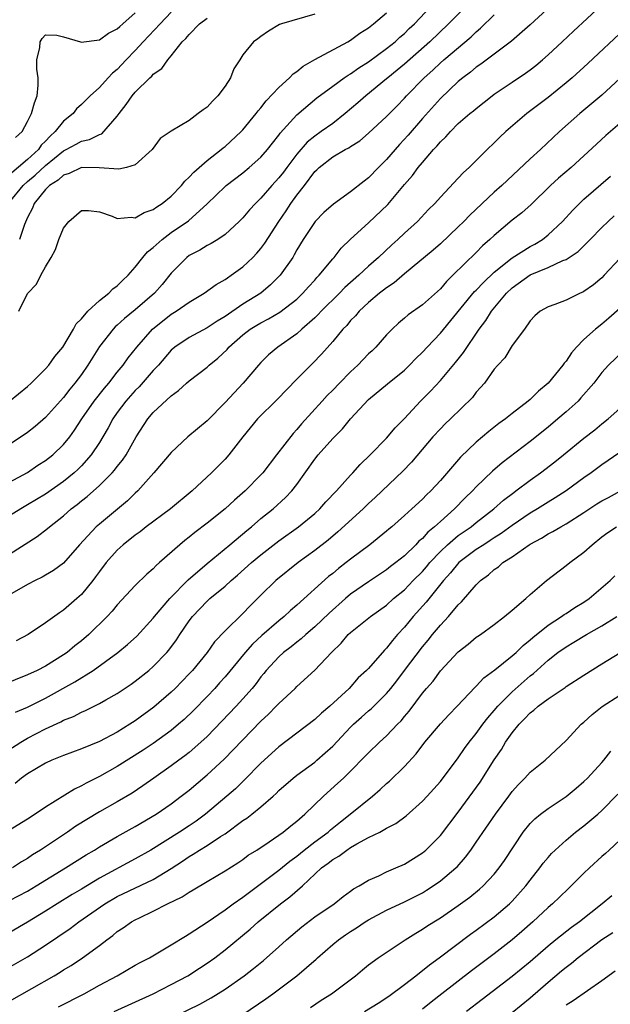
# Model space of a CAD drawing. Units: inches. Extents: x 2589000 to 2592000, y 1509000 to 1512000.
# Drawn here: x 2589910 to 2589976, y 1509602 to 1509711 of the extents above; entities that cross this region are included whole.
import ezdxf

# ---------------------------------------------------------------- set-up
doc = ezdxf.new("R2010")
doc.units = ezdxf.units.IN
doc.header["$MEASUREMENT"] = 0
doc.layers.add('LD25891509_2ft', color=111, linetype='Continuous')

msp = doc.modelspace()

# ---------------------------------------------------------------- linework, layer by layer
at = {"layer": 'LD25891509_2ft'}
for points, elevation in [([(2589909, 1509668.97), (2589911, 1509670.62), (2589911.41, 1509671), (2589913, 1509672.59), (2589913.36, 1509673), (2589914.03, 1509673.97), (2589914.91, 1509675), (2589916.12, 1509677), (2589916.4, 1509677.6), (2589917, 1509678.15), (2589917.72, 1509679), (2589919, 1509680.18), (2589920.04, 1509681), (2589920.49, 1509681.51), (2589921, 1509681.82), (2589921.57, 1509682.43), (2589922.2, 1509683), (2589923, 1509683.89), (2589923.83, 1509685), (2589924.37, 1509685.63), (2589925, 1509686.1), (2589925.98, 1509687), (2589927, 1509687.75), (2589928.92, 1509689.08), (2589931.03, 1509690.97), (2589933, 1509692.88), (2589933.13, 1509693), (2589935, 1509694.42), (2589935.69, 1509695), (2589937, 1509696.16), (2589937.74, 1509697), (2589938.29, 1509697.71), (2589939, 1509698.59), (2589939.16, 1509698.84), (2589941, 1509700.87), (2589943.24, 1509702.76), (2589945, 1509704.07), (2589946.28, 1509705), (2589946.71, 1509705.29), (2589947, 1509705.44), (2589947.91, 1509706.09), (2589949, 1509706.77), (2589951, 1509708.24), (2589951.95, 1509709), (2589952.49, 1509709.51), (2589953, 1509709.94), (2589953.53, 1509710.47), (2589954.11, 1509711), (2589956.49, 1509713.51)], 8490), ([(2589909, 1509651.95), (2589912.08, 1509653.92), (2589913.21, 1509654.79), (2589913.43, 1509655), (2589915, 1509656.22), (2589915.87, 1509657), (2589916.51, 1509657.49), (2589917, 1509657.89), (2589917.63, 1509658.37), (2589919, 1509659.61), (2589920.42, 1509661), (2589920.7, 1509661.3), (2589921, 1509661.72), (2589921.59, 1509662.41), (2589921.97, 1509663), (2589923.1, 1509665), (2589924.39, 1509667), (2589925, 1509667.72), (2589927, 1509669.58), (2589927.83, 1509670.17), (2589928.71, 1509671), (2589929, 1509671.25), (2589931, 1509672.78), (2589931.24, 1509673), (2589932.21, 1509673.79), (2589933.25, 1509674.75), (2589933.44, 1509675), (2589935, 1509676.38), (2589935.82, 1509677), (2589936.55, 1509677.45), (2589937, 1509677.72), (2589937.86, 1509678.14), (2589939.11, 1509678.89), (2589941, 1509680.36), (2589941.68, 1509681), (2589942.29, 1509681.71), (2589943, 1509682.46), (2589943.25, 1509682.75), (2589943.51, 1509683), (2589945, 1509684.84), (2589945.15, 1509685), (2589945.96, 1509686.04), (2589947, 1509687.02), (2589949, 1509688.86), (2589951.13, 1509690.87), (2589953, 1509693.1), (2589953.89, 1509694.11), (2589954.53, 1509695), (2589955, 1509695.57), (2589956.25, 1509697), (2589956.62, 1509697.38), (2589957, 1509697.86), (2589957.59, 1509698.41), (2589958.11, 1509699), (2589959, 1509699.89), (2589960.28, 1509701), (2589960.69, 1509701.31), (2589961, 1509701.59), (2589962.79, 1509703), (2589963, 1509703.16), (2589965, 1509704.52), (2589966.49, 1509705.51), (2589967, 1509705.88), (2589967.63, 1509706.37), (2589968.39, 1509707), (2589969, 1509707.54), (2589970.58, 1509709), (2589971.82, 1509710.18), (2589974.88, 1509713)], 8498), ([(2589969.31, 1509713), (2589967, 1509710.9), (2589964.93, 1509709.07), (2589963, 1509707.64), (2589961.5, 1509706.5), (2589961, 1509706.17), (2589960.37, 1509705.63), (2589959.52, 1509705), (2589959, 1509704.57), (2589957, 1509702.7), (2589955, 1509700.45), (2589953.4, 1509698.6), (2589952.44, 1509697.56), (2589951.95, 1509697), (2589951, 1509695.88), (2589950.11, 1509695), (2589949, 1509693.85), (2589948.5, 1509693.5), (2589947, 1509692.3), (2589945.08, 1509690.92), (2589944.02, 1509689.98), (2589943.03, 1509689), (2589941.71, 1509687), (2589941, 1509685.82), (2589940.72, 1509685.28), (2589940.54, 1509685), (2589939.14, 1509683), (2589938.07, 1509681.93), (2589936.98, 1509681), (2589935, 1509679.77), (2589933, 1509678.4), (2589932.11, 1509677.89), (2589931, 1509677.14), (2589929, 1509676.09), (2589927.42, 1509675), (2589927, 1509674.65), (2589925.57, 1509673), (2589925, 1509672.39), (2589923.42, 1509670.58), (2589923, 1509670.17), (2589921.96, 1509669), (2589921, 1509667.71), (2589920.5, 1509667), (2589919.98, 1509666.02), (2589919.39, 1509665), (2589919, 1509664.37), (2589918.1, 1509663), (2589917, 1509661.78), (2589916.61, 1509661.39), (2589916.19, 1509661), (2589915, 1509660.03), (2589913, 1509658.64), (2589911, 1509657.44), (2589910.24, 1509657), (2589909, 1509656.2)], 8496), ([(2589959.9, 1509713), (2589957.92, 1509711), (2589955.81, 1509709), (2589953, 1509706.52), (2589952.17, 1509705.83), (2589951.14, 1509705), (2589951, 1509704.87), (2589948.68, 1509703), (2589947.79, 1509702.21), (2589946.38, 1509701), (2589945, 1509699.92), (2589943.73, 1509699), (2589943, 1509698.5), (2589942.16, 1509697.84), (2589941, 1509696.48), (2589939.88, 1509695), (2589939.51, 1509694.49), (2589939, 1509693.84), (2589938.21, 1509693), (2589937, 1509691.58), (2589936.38, 1509691), (2589935.72, 1509690.28), (2589935, 1509689.41), (2589934.59, 1509689), (2589933, 1509687.55), (2589932.2, 1509687), (2589931.47, 1509686.53), (2589931, 1509686.31), (2589930.2, 1509685.8), (2589929, 1509685.2), (2589928.73, 1509685), (2589927, 1509683.24), (2589926.01, 1509681.99), (2589925.14, 1509681), (2589923, 1509679.17), (2589921.81, 1509678.19), (2589921, 1509677.45), (2589920.75, 1509677.25), (2589920.52, 1509677), (2589919, 1509675.07), (2589917.73, 1509673), (2589917, 1509671.96), (2589916.27, 1509671), (2589915.69, 1509670.31), (2589915, 1509669.39), (2589913, 1509667.16), (2589911.85, 1509666.15), (2589911, 1509665.48), (2589910.3, 1509665), (2589909, 1509664.15)], 8492), ([(2589927, 1509712.3), (2589925.76, 1509711), (2589923.89, 1509709), (2589923, 1509708.02), (2589922, 1509707), (2589921, 1509705.91), (2589920.48, 1509705.52), (2589919.97, 1509705), (2589919, 1509703.92), (2589917.99, 1509703), (2589917, 1509702.01), (2589916.46, 1509701.53), (2589916.08, 1509701), (2589915, 1509700.15), (2589914.09, 1509699), (2589913.5, 1509698.5), (2589913, 1509697.93), (2589912.52, 1509697.48), (2589912.2, 1509697), (2589911, 1509695.91), (2589909, 1509694.17)], 8482), ([(2589909.67, 1509698.33), (2589910.38, 1509699), (2589911, 1509700.13), (2589911.45, 1509701), (2589911.78, 1509702.22), (2589912.08, 1509703), (2589912.18, 1509704.18), (2589912.18, 1509705), (2589912.03, 1509705.97), (2589912.04, 1509707), (2589912.36, 1509708.36), (2589912.41, 1509709), (2589912.64, 1509709.36), (2589913, 1509709.76), (2589914.26, 1509709.74), (2589915, 1509709.56), (2589916.9, 1509709), (2589916.97, 1509708.97), (2589919, 1509709.22), (2589920.03, 1509709.97), (2589921, 1509710.43), (2589921.28, 1509710.72), (2589921.61, 1509711), (2589923, 1509712.23)], 8480), ([(2589910.02, 1509679), (2589911, 1509680.99), (2589911.98, 1509682.02), (2589912.46, 1509683), (2589913, 1509683.96), (2589913.62, 1509685), (2589914.11, 1509685.89), (2589914.5, 1509687), (2589915, 1509688.26), (2589915.61, 1509689), (2589917, 1509690.21), (2589917.8, 1509690.2), (2589919, 1509690.07), (2589920.41, 1509689.59), (2589921, 1509689.31), (2589922.53, 1509689.47), (2589923, 1509689.39), (2589923.99, 1509690.01), (2589925, 1509690.31), (2589925.39, 1509690.61), (2589925.99, 1509691), (2589927, 1509691.81), (2589928.15, 1509693), (2589928.52, 1509693.48), (2589929, 1509693.91), (2589929.51, 1509694.49), (2589931, 1509695.77), (2589932.59, 1509697), (2589932.8, 1509697.2), (2589933, 1509697.35), (2589934.8, 1509699), (2589935, 1509699.21), (2589936.47, 1509701), (2589936.69, 1509701.31), (2589937, 1509701.66), (2589937.57, 1509702.43), (2589939, 1509703.91), (2589940.19, 1509705), (2589940.58, 1509705.42), (2589941, 1509705.69), (2589941.72, 1509706.28), (2589943, 1509707.03), (2589946.68, 1509709), (2589947, 1509709.19), (2589948.03, 1509709.97), (2589949, 1509710.57), (2589949.55, 1509711), (2589951, 1509712.24)], 8488), ([(2589909, 1509659.96), (2589911, 1509661.05), (2589912.16, 1509661.84), (2589913, 1509662.37), (2589913.8, 1509663), (2589915, 1509664.15), (2589915.69, 1509665), (2589916.24, 1509665.76), (2589917.06, 1509667), (2589918.43, 1509669), (2589919.56, 1509670.44), (2589920.05, 1509671), (2589921, 1509672.22), (2589921.65, 1509673), (2589922.2, 1509673.8), (2589923.17, 1509675), (2589924.93, 1509677), (2589927, 1509678.66), (2589927.56, 1509679), (2589929, 1509680.02), (2589930.67, 1509681), (2589932.01, 1509681.99), (2589933, 1509682.52), (2589933.27, 1509682.73), (2589933.7, 1509683), (2589935, 1509683.93), (2589936.11, 1509685), (2589936.55, 1509685.45), (2589937, 1509685.98), (2589937.44, 1509686.56), (2589939.01, 1509689), (2589939.82, 1509690.18), (2589940.34, 1509691), (2589941, 1509691.92), (2589941.84, 1509693), (2589943, 1509694.55), (2589943.24, 1509694.76), (2589943.48, 1509695), (2589945, 1509696.18), (2589946.38, 1509697), (2589946.79, 1509697.21), (2589947, 1509697.36), (2589948.01, 1509697.99), (2589949, 1509698.83), (2589951, 1509700.69), (2589952.15, 1509701.85), (2589953, 1509702.74), (2589953.23, 1509703), (2589955.19, 1509705), (2589956.15, 1509705.85), (2589957, 1509706.66), (2589957.39, 1509707), (2589960.44, 1509709.56), (2589961, 1509710.12), (2589961.49, 1509710.51), (2589963, 1509712)], 8494), ([(2589909, 1509691.16), (2589910.49, 1509693), (2589911, 1509693.45), (2589911.85, 1509694.15), (2589913, 1509695.24), (2589915, 1509696.85), (2589915.31, 1509697), (2589916.41, 1509697.59), (2589917, 1509697.95), (2589917.89, 1509698.11), (2589919, 1509698.68), (2589919.26, 1509698.74), (2589921, 1509700.71), (2589921.19, 1509701), (2589921.97, 1509702.03), (2589922.67, 1509703), (2589923, 1509703.39), (2589924.64, 1509705), (2589924.83, 1509705.17), (2589925, 1509705.39), (2589925.97, 1509706.03), (2589926.62, 1509707), (2589927, 1509707.44), (2589928.22, 1509709), (2589928.64, 1509709.36), (2589929, 1509709.82), (2589930.17, 1509711), (2589931, 1509711.64)], 8484), ([(2589943, 1509712.08), (2589939.28, 1509711), (2589939.07, 1509710.93), (2589937.83, 1509710.17), (2589937, 1509709.61), (2589936.66, 1509709.34), (2589936.16, 1509709), (2589935, 1509707.55), (2589934.67, 1509707), (2589933.99, 1509706.01), (2589933.62, 1509705), (2589933, 1509704.08), (2589932.21, 1509703), (2589931.6, 1509702.4), (2589931, 1509701.74), (2589930.57, 1509701.43), (2589930.02, 1509701), (2589929, 1509700.24), (2589927, 1509699.04), (2589925.76, 1509698.23), (2589924.9, 1509697), (2589923, 1509695.3), (2589922.02, 1509695), (2589921.18, 1509694.82), (2589918.98, 1509694.98), (2589917, 1509695.01), (2589915.65, 1509694.35), (2589915, 1509694.16), (2589914.41, 1509693.59), (2589913.45, 1509693), (2589913, 1509692.55), (2589911.74, 1509691), (2589911.54, 1509690.46), (2589911, 1509689.43), (2589910.67, 1509688.67), (2589910.1, 1509687)], 8486), ([(2589977.56, 1509710.44), (2589973.42, 1509706.58), (2589971.68, 1509705), (2589971, 1509704.42), (2589969, 1509702.81), (2589966.62, 1509701), (2589964.29, 1509699), (2589963.62, 1509698.38), (2589963, 1509697.74), (2589962.22, 1509697), (2589960.19, 1509695), (2589959.57, 1509694.43), (2589959, 1509693.81), (2589957, 1509691.69), (2589956.39, 1509691), (2589955.69, 1509690.31), (2589954.46, 1509689), (2589953, 1509687.69), (2589952.26, 1509687), (2589951.59, 1509686.41), (2589950.11, 1509685), (2589949, 1509684.02), (2589947.92, 1509683), (2589946.37, 1509681.63), (2589945.76, 1509681), (2589943.71, 1509679), (2589943.38, 1509678.62), (2589943, 1509678.26), (2589941.56, 1509677), (2589941, 1509676.49), (2589938.87, 1509675), (2589937.85, 1509674.15), (2589937, 1509673.3), (2589936.73, 1509673), (2589935.04, 1509671), (2589933, 1509668.85), (2589931, 1509666.79), (2589928.87, 1509665), (2589927, 1509663.27), (2589925.08, 1509661), (2589923.29, 1509659), (2589923, 1509658.74), (2589922.12, 1509657.88), (2589919, 1509655.3), (2589918.66, 1509655), (2589916.78, 1509653), (2589915, 1509650.95), (2589913.88, 1509650.12), (2589913, 1509649.59), (2589912.63, 1509649.37), (2589911.86, 1509649), (2589911, 1509648.55), (2589909, 1509647.43)], 8500), ([(2589977, 1509704.91), (2589975, 1509703.05), (2589972.53, 1509701), (2589970.26, 1509699), (2589968.16, 1509697), (2589967, 1509695.97), (2589964.43, 1509693.57), (2589963.85, 1509693), (2589963, 1509692.24), (2589960.3, 1509689.7), (2589959.63, 1509689), (2589959, 1509688.39), (2589957, 1509686.52), (2589956.2, 1509685.8), (2589953, 1509683.16), (2589951.84, 1509682.16), (2589951, 1509681.62), (2589950.67, 1509681.33), (2589950.22, 1509681), (2589949, 1509679.96), (2589947.95, 1509679), (2589947.53, 1509678.47), (2589947, 1509677.96), (2589946.58, 1509677.42), (2589946.13, 1509677), (2589945, 1509675.62), (2589943.77, 1509674.23), (2589942.79, 1509673.21), (2589941, 1509671.45), (2589938.83, 1509669.17), (2589936.63, 1509667), (2589935, 1509665), (2589933.43, 1509663), (2589933, 1509662.53), (2589931.49, 1509661), (2589929.33, 1509659), (2589926.91, 1509657), (2589924.23, 1509655), (2589923.55, 1509654.45), (2589923, 1509654.07), (2589921.65, 1509653), (2589921, 1509652.39), (2589919.77, 1509651), (2589919, 1509650.01), (2589918.58, 1509649.42), (2589918.26, 1509649), (2589917, 1509647.47), (2589916.49, 1509647), (2589915, 1509645.7), (2589914.57, 1509645.43), (2589913, 1509644.29), (2589911.07, 1509643), (2589909.71, 1509642.29)], 8502), ([(2589977, 1509699.92), (2589975.42, 1509698.58), (2589974.38, 1509697.62), (2589973, 1509696.32), (2589971.56, 1509695), (2589970.18, 1509693.82), (2589969.28, 1509693), (2589967.12, 1509690.88), (2589966.06, 1509689.94), (2589965, 1509689.13), (2589963, 1509687.45), (2589962.53, 1509687), (2589961.71, 1509686.29), (2589961, 1509685.55), (2589958.4, 1509683), (2589957.68, 1509682.32), (2589957, 1509681.5), (2589955, 1509679.7), (2589953.42, 1509678.58), (2589953, 1509678.22), (2589952.33, 1509677.67), (2589951.63, 1509677), (2589951, 1509676.36), (2589949.81, 1509675), (2589949.4, 1509674.6), (2589949, 1509674.24), (2589948.38, 1509673.62), (2589947.81, 1509673), (2589947, 1509672.25), (2589945.76, 1509671), (2589945, 1509670.2), (2589944.39, 1509669.61), (2589943.82, 1509669), (2589941.54, 1509666.46), (2589941, 1509665.81), (2589940.6, 1509665.4), (2589938.73, 1509663), (2589937.2, 1509661), (2589937, 1509660.78), (2589935.24, 1509659), (2589934.04, 1509657.96), (2589933, 1509657), (2589931, 1509655.38), (2589929.64, 1509654.36), (2589929, 1509653.83), (2589928.52, 1509653.48), (2589927.95, 1509653), (2589925.69, 1509651), (2589925.32, 1509650.68), (2589925, 1509650.33), (2589924.28, 1509649.72), (2589923, 1509648.44), (2589921, 1509646.29), (2589920.41, 1509645.59), (2589919.86, 1509645), (2589917.82, 1509643), (2589917, 1509642.29), (2589916.28, 1509641.72), (2589915.41, 1509641), (2589915, 1509640.72), (2589913, 1509639.48), (2589912.08, 1509639), (2589911, 1509638.49), (2589907, 1509636.92)], 8504), ([(2589909.66, 1509634.34), (2589911, 1509634.92), (2589913, 1509635.91), (2589916.28, 1509637.72), (2589918.32, 1509639), (2589921.05, 1509641), (2589922.13, 1509641.87), (2589923.18, 1509642.82), (2589925, 1509644.83), (2589925.13, 1509645), (2589926.84, 1509647), (2589928.9, 1509649.1), (2589931, 1509650.92), (2589933.55, 1509653), (2589935.42, 1509654.58), (2589935.94, 1509655), (2589937, 1509655.91), (2589938.37, 1509657), (2589939.75, 1509658.25), (2589940.46, 1509659), (2589941, 1509659.71), (2589943, 1509662.52), (2589943.39, 1509663), (2589945, 1509664.81), (2589946.09, 1509665.91), (2589947, 1509667.02), (2589949, 1509669.16), (2589951.1, 1509670.9), (2589953, 1509672.44), (2589953.57, 1509673), (2589954.27, 1509673.73), (2589955, 1509674.43), (2589955.51, 1509675), (2589957, 1509676.57), (2589960.81, 1509681.19), (2589961, 1509681.36), (2589961.79, 1509682.21), (2589963, 1509683.34), (2589965, 1509684.94), (2589967, 1509686.21), (2589967.52, 1509686.48), (2589968.38, 1509687), (2589969, 1509687.49), (2589970.61, 1509689), (2589971.75, 1509690.25), (2589972.5, 1509691), (2589973, 1509691.47), (2589975.96, 1509694.04)], 8506), ([(2589908.26, 1509629.74), (2589910.23, 1509631), (2589911, 1509631.45), (2589913, 1509632.49), (2589914.71, 1509633.29), (2589915, 1509633.45), (2589916.12, 1509633.88), (2589917, 1509634.36), (2589917.46, 1509634.54), (2589919, 1509635.3), (2589919.72, 1509635.72), (2589921, 1509636.44), (2589922.53, 1509637.47), (2589923, 1509637.81), (2589924.51, 1509639), (2589925, 1509639.42), (2589926.53, 1509641), (2589926.75, 1509641.25), (2589927.59, 1509642.41), (2589927.97, 1509643), (2589929, 1509644.52), (2589929.36, 1509645), (2589931, 1509646.71), (2589931.32, 1509647), (2589933, 1509648.37), (2589933.68, 1509649), (2589934.39, 1509649.61), (2589935.97, 1509651), (2589937, 1509651.86), (2589939, 1509653.42), (2589941.2, 1509655), (2589943, 1509656.49), (2589943.56, 1509657), (2589944.24, 1509657.76), (2589945.43, 1509659), (2589947, 1509660.74), (2589947.26, 1509661), (2589948.07, 1509661.93), (2589949.18, 1509663), (2589951, 1509664.88), (2589951.98, 1509666.02), (2589953, 1509667.06), (2589954.8, 1509669), (2589955.9, 1509670.1), (2589957, 1509671.29), (2589958.7, 1509673.3), (2589959.58, 1509674.42), (2589961.34, 1509677), (2589962.05, 1509677.95), (2589962.7, 1509679), (2589964.38, 1509681), (2589965, 1509681.59), (2589967, 1509683.04), (2589969, 1509683.87), (2589970.65, 1509684.65), (2589971, 1509684.77), (2589972.34, 1509685.66), (2589973.71, 1509687), (2589975, 1509688.34), (2589975.68, 1509689), (2589976.37, 1509689.63)], 8508), ([(2589977, 1509684.87), (2589975.27, 1509683), (2589975, 1509682.73), (2589974.06, 1509681.94), (2589973, 1509681.18), (2589972.89, 1509681.11), (2589972.59, 1509681), (2589971, 1509680.22), (2589969.74, 1509679.74), (2589969, 1509679.49), (2589968.13, 1509679), (2589967.53, 1509678.47), (2589967, 1509677.93), (2589966.36, 1509677), (2589965, 1509675.18), (2589964.2, 1509673.8), (2589963.42, 1509673), (2589963, 1509672.53), (2589961.9, 1509671), (2589961.49, 1509670.51), (2589961, 1509669.98), (2589960.59, 1509669.41), (2589958.11, 1509667), (2589957.53, 1509666.47), (2589957, 1509665.92), (2589956.17, 1509665), (2589953.8, 1509662.2), (2589952.82, 1509661.18), (2589949.75, 1509658.25), (2589949, 1509657.58), (2589948.41, 1509657), (2589945.58, 1509654.42), (2589944.48, 1509653.52), (2589943, 1509652.35), (2589941.17, 1509651), (2589938.67, 1509649), (2589937, 1509647.39), (2589935.8, 1509646.2), (2589935, 1509645.35), (2589933, 1509643.39), (2589931.83, 1509642.17), (2589931, 1509641), (2589929.36, 1509639), (2589929, 1509638.61), (2589927.44, 1509637), (2589927, 1509636.57), (2589925.08, 1509634.92), (2589923, 1509633.39), (2589922.41, 1509633), (2589921, 1509632.14), (2589919, 1509631.1), (2589917, 1509630.27), (2589915, 1509629.52), (2589914.64, 1509629.36), (2589913.71, 1509629), (2589913, 1509628.68), (2589911, 1509627.5), (2589910.31, 1509627), (2589909.6, 1509626.4)], 8510), ([(2589977, 1509679.3), (2589975.78, 1509678.22), (2589975, 1509677.56), (2589974.29, 1509677), (2589973, 1509675.84), (2589972.17, 1509675), (2589971.63, 1509674.37), (2589971, 1509673.45), (2589970.79, 1509673.21), (2589970.65, 1509673), (2589969, 1509670.98), (2589967.92, 1509670.08), (2589967, 1509669.18), (2589966.79, 1509669), (2589965, 1509667.61), (2589964.24, 1509667), (2589963.52, 1509666.48), (2589962.39, 1509665.61), (2589961, 1509664.42), (2589959.26, 1509662.74), (2589957, 1509660.14), (2589955.94, 1509659), (2589955.45, 1509658.55), (2589955, 1509658.08), (2589953.83, 1509657), (2589953, 1509656.24), (2589951.6, 1509655), (2589951.27, 1509654.73), (2589951, 1509654.49), (2589949.15, 1509653), (2589947, 1509651.39), (2589946.51, 1509651), (2589945.65, 1509650.35), (2589945, 1509649.81), (2589944.55, 1509649.45), (2589941, 1509646.25), (2589940.31, 1509645.69), (2589939.59, 1509645), (2589939, 1509644.53), (2589937.1, 1509642.9), (2589936.06, 1509641.94), (2589935.25, 1509641), (2589933, 1509638.29), (2589932.39, 1509637.61), (2589931.85, 1509637), (2589931, 1509636.09), (2589929.48, 1509634.52), (2589928.45, 1509633.55), (2589927.82, 1509633), (2589927, 1509632.32), (2589925, 1509630.87), (2589923.88, 1509630.12), (2589921, 1509628.31), (2589919, 1509627.19), (2589917.54, 1509626.46), (2589917, 1509626.15), (2589916.21, 1509625.79), (2589913, 1509623.78), (2589911.86, 1509623), (2589911, 1509622.45), (2589908.86, 1509621.14)], 8512), ([(2589977.4, 1509674.6), (2589975.75, 1509673), (2589975, 1509672.17), (2589974.1, 1509671), (2589972.66, 1509669.34), (2589972.34, 1509669), (2589971, 1509667.78), (2589970.1, 1509667), (2589969, 1509666.1), (2589967, 1509664.5), (2589963.87, 1509662.13), (2589962.8, 1509661.2), (2589961, 1509659.45), (2589960.59, 1509659), (2589959.78, 1509658.22), (2589958.59, 1509657), (2589957, 1509655.6), (2589956.36, 1509655), (2589955.61, 1509654.39), (2589955, 1509653.7), (2589954.61, 1509653.39), (2589954.27, 1509653), (2589953, 1509651.77), (2589952.04, 1509651), (2589951.44, 1509650.56), (2589951, 1509650.2), (2589949, 1509648.88), (2589947, 1509647.48), (2589946.43, 1509647), (2589944.61, 1509645.39), (2589943, 1509643.84), (2589942, 1509643), (2589941.49, 1509642.51), (2589941, 1509642.15), (2589940.37, 1509641.63), (2589939.52, 1509641), (2589939, 1509640.53), (2589937.6, 1509639), (2589937.34, 1509638.66), (2589937, 1509638.27), (2589936.46, 1509637.54), (2589936.01, 1509637), (2589935, 1509635.84), (2589934.24, 1509635), (2589932.66, 1509633.34), (2589931, 1509631.65), (2589930.3, 1509631), (2589929, 1509629.86), (2589928.52, 1509629.48), (2589927.86, 1509629), (2589927, 1509628.36), (2589925.06, 1509627), (2589923.86, 1509626.14), (2589922.66, 1509625.34), (2589921, 1509624.36), (2589919, 1509623.25), (2589916.36, 1509621.64), (2589915.44, 1509621), (2589912.44, 1509619), (2589911.55, 1509618.45), (2589911, 1509618.07), (2589910.32, 1509617.68), (2589909.3, 1509617)], 8514), ([(2589909, 1509613.39), (2589911, 1509614.43), (2589911.97, 1509615), (2589915.24, 1509617), (2589917.53, 1509618.47), (2589918.44, 1509619), (2589919, 1509619.36), (2589921, 1509620.51), (2589923, 1509621.61), (2589925.34, 1509623), (2589927, 1509624.15), (2589928.13, 1509625), (2589929, 1509625.68), (2589931, 1509627.36), (2589932.89, 1509629.11), (2589937, 1509633.33), (2589937.86, 1509634.14), (2589938.71, 1509635), (2589939, 1509635.32), (2589940.8, 1509637), (2589941, 1509637.2), (2589943, 1509639.03), (2589944.85, 1509641), (2589945.94, 1509642.05), (2589946.74, 1509643), (2589947, 1509643.24), (2589949.2, 1509645), (2589951, 1509646.28), (2589951.79, 1509647), (2589953, 1509647.98), (2589953.98, 1509649), (2589955, 1509650.03), (2589955.45, 1509650.55), (2589955.82, 1509651), (2589957, 1509652.25), (2589957.8, 1509653), (2589959, 1509654.01), (2589960.42, 1509655), (2589961, 1509655.47), (2589962.96, 1509657), (2589964.04, 1509657.96), (2589965.17, 1509658.83), (2589965.42, 1509659), (2589967, 1509660.19), (2589968.14, 1509661), (2589969.76, 1509662.24), (2589970.71, 1509663), (2589973, 1509664.85), (2589974.2, 1509665.8), (2589975, 1509666.47), (2589975.69, 1509667), (2589977, 1509668.15)], 8516), ([(2589977, 1509663.28), (2589975, 1509661.89), (2589973.82, 1509661), (2589973, 1509660.43), (2589971.01, 1509659), (2589969.79, 1509658.21), (2589969, 1509657.75), (2589967.84, 1509657), (2589967, 1509656.5), (2589965, 1509655.13), (2589963.77, 1509654.23), (2589963, 1509653.75), (2589962.55, 1509653.45), (2589961.83, 1509653), (2589961, 1509652.45), (2589959.06, 1509651), (2589958.13, 1509649.87), (2589957.34, 1509649), (2589955.41, 1509646.59), (2589953.98, 1509645), (2589953, 1509643.81), (2589952.23, 1509643), (2589951.66, 1509642.34), (2589951, 1509641.47), (2589950.76, 1509641.24), (2589949, 1509639.23), (2589948.78, 1509639), (2589947.85, 1509638.16), (2589946.82, 1509637), (2589944.69, 1509635), (2589943.76, 1509634.24), (2589943, 1509633.54), (2589941, 1509632.03), (2589939, 1509630.49), (2589937, 1509628.66), (2589935.19, 1509626.81), (2589934.17, 1509625.83), (2589933.22, 1509625), (2589930.82, 1509623), (2589929.77, 1509622.23), (2589929, 1509621.71), (2589927.94, 1509621), (2589924.75, 1509619), (2589923, 1509618), (2589919, 1509615.87), (2589917, 1509614.64), (2589915.97, 1509614.03), (2589914.3, 1509613), (2589913, 1509612.18), (2589911, 1509610.95), (2589907, 1509608.65)], 8518), ([(2589908.38, 1509605.62), (2589911, 1509607.12), (2589913, 1509608.42), (2589915.74, 1509610.26), (2589916.72, 1509611), (2589919.6, 1509613), (2589921, 1509613.81), (2589925, 1509615.73), (2589927, 1509616.95), (2589928.25, 1509617.75), (2589929, 1509618.27), (2589929.47, 1509618.53), (2589930.17, 1509619), (2589931, 1509619.51), (2589932.5, 1509620.5), (2589933, 1509620.81), (2589935, 1509622.27), (2589935.44, 1509622.56), (2589936, 1509623), (2589937, 1509623.82), (2589938.35, 1509625), (2589938.69, 1509625.31), (2589939, 1509625.61), (2589940.59, 1509627), (2589941, 1509627.33), (2589943, 1509628.8), (2589943.23, 1509629), (2589944.18, 1509629.82), (2589945, 1509630.58), (2589947, 1509632.69), (2589947.31, 1509633), (2589948.2, 1509633.8), (2589949, 1509634.5), (2589949.28, 1509634.72), (2589951, 1509636.43), (2589951.47, 1509637), (2589952.15, 1509637.85), (2589953.02, 1509638.98), (2589955, 1509641.63), (2589955.63, 1509642.37), (2589956.13, 1509643), (2589957, 1509644.05), (2589957.89, 1509645), (2589959, 1509646.3), (2589959.37, 1509646.63), (2589961, 1509648.52), (2589961.49, 1509649), (2589962.36, 1509649.64), (2589963, 1509650.22), (2589963.47, 1509650.53), (2589963.97, 1509651), (2589965, 1509651.65), (2589966.9, 1509653), (2589967, 1509653.07), (2589968.27, 1509653.73), (2589969, 1509654.21), (2589969.54, 1509654.46), (2589970.42, 1509655), (2589971, 1509655.31), (2589973, 1509656.58), (2589974.45, 1509657.55), (2589975, 1509657.89), (2589975.74, 1509658.26), (2589977.08, 1509659)], 8520), ([(2589909, 1509602.16), (2589913.97, 1509605), (2589914.62, 1509605.38), (2589915, 1509605.64), (2589915.85, 1509606.15), (2589917.13, 1509607), (2589919, 1509608.37), (2589919.83, 1509609), (2589920.51, 1509609.49), (2589921, 1509609.91), (2589921.66, 1509610.34), (2589922.58, 1509611), (2589923, 1509611.23), (2589923.46, 1509611.46), (2589925, 1509612.2), (2589926.59, 1509613), (2589928.23, 1509613.77), (2589929, 1509614.29), (2589929.45, 1509614.55), (2589931, 1509615.5), (2589933, 1509616.67), (2589934.43, 1509617.57), (2589935, 1509617.96), (2589935.59, 1509618.41), (2589936.53, 1509619), (2589937.91, 1509619.91), (2589939.49, 1509621), (2589940.32, 1509621.68), (2589941, 1509622.21), (2589941.91, 1509623), (2589943.96, 1509625), (2589945.57, 1509626.43), (2589946.2, 1509627), (2589947, 1509627.78), (2589948.6, 1509629.4), (2589949, 1509629.84), (2589950.21, 1509631), (2589951, 1509631.7), (2589952.23, 1509633), (2589952.62, 1509633.38), (2589953, 1509633.85), (2589953.52, 1509634.48), (2589955, 1509636.45), (2589955.45, 1509637), (2589956.18, 1509637.82), (2589957, 1509638.97), (2589959, 1509641.07), (2589960.09, 1509641.91), (2589961, 1509642.69), (2589961.18, 1509642.82), (2589961.46, 1509643), (2589963, 1509644.12), (2589964.16, 1509645), (2589965, 1509645.7), (2589966.51, 1509647), (2589967, 1509647.45), (2589968.82, 1509649), (2589971, 1509650.67), (2589971.41, 1509651), (2589973, 1509652.15), (2589973.9, 1509653), (2589975, 1509653.89), (2589975.65, 1509654.35), (2589976.62, 1509655)], 8522), ([(2589914.45, 1509601.55), (2589917.3, 1509603), (2589919, 1509603.94), (2589920.98, 1509605), (2589923, 1509606.17), (2589923.54, 1509606.46), (2589924.58, 1509607), (2589927, 1509608.43), (2589928.58, 1509609.42), (2589929, 1509609.65), (2589931, 1509610.95), (2589933, 1509612.32), (2589933.92, 1509613), (2589935, 1509613.75), (2589939, 1509616.75), (2589940.23, 1509617.77), (2589941, 1509618.32), (2589941.83, 1509619), (2589943, 1509619.91), (2589944.5, 1509621), (2589944.76, 1509621.24), (2589945.86, 1509622.14), (2589946.96, 1509623), (2589949.45, 1509625), (2589950.28, 1509625.72), (2589951, 1509626.4), (2589951.33, 1509626.67), (2589953, 1509628.31), (2589954.29, 1509629.71), (2589955.27, 1509631), (2589957, 1509633.04), (2589957.94, 1509634.06), (2589958.87, 1509635), (2589960.86, 1509637.14), (2589961, 1509637.26), (2589961.83, 1509638.17), (2589963.08, 1509639.08), (2589965, 1509640.61), (2589965.44, 1509641), (2589966.22, 1509641.78), (2589967, 1509642.39), (2589967.31, 1509642.68), (2589969, 1509644.05), (2589970.5, 1509645), (2589970.78, 1509645.22), (2589971, 1509645.34), (2589971.99, 1509646.01), (2589973, 1509646.59), (2589973.59, 1509647), (2589975.92, 1509649), (2589976.45, 1509649.55)], 8524), ([(2589920.66, 1509601), (2589925, 1509603), (2589927, 1509604.01), (2589928.86, 1509605), (2589930.17, 1509605.83), (2589931, 1509606.39), (2589931.85, 1509607), (2589933, 1509607.89), (2589935.8, 1509610.2), (2589936.71, 1509611), (2589939.19, 1509613), (2589940.23, 1509613.77), (2589941.64, 1509615), (2589943.76, 1509617), (2589944.48, 1509617.52), (2589945, 1509617.95), (2589945.68, 1509618.32), (2589946.56, 1509619), (2589947, 1509619.29), (2589947.7, 1509619.7), (2589949, 1509620.39), (2589950.24, 1509621), (2589951, 1509621.43), (2589952.03, 1509621.97), (2589953.18, 1509622.82), (2589955, 1509624.43), (2589955.53, 1509625), (2589957, 1509626.63), (2589959, 1509629.27), (2589959.7, 1509630.3), (2589960.21, 1509631), (2589961, 1509631.96), (2589961.75, 1509633), (2589962.29, 1509633.71), (2589963, 1509634.52), (2589963.4, 1509635), (2589965, 1509636.63), (2589967, 1509638.38), (2589967.36, 1509638.64), (2589969, 1509640.14), (2589970.09, 1509641), (2589971, 1509641.64), (2589971.87, 1509642.13), (2589973.28, 1509643), (2589975, 1509643.98), (2589976.66, 1509645)], 8526), ([(2589925, 1509599.31), (2589930.18, 1509601.82), (2589931.47, 1509602.53), (2589933, 1509603.5), (2589935.13, 1509605), (2589936.19, 1509605.81), (2589937.29, 1509606.71), (2589939, 1509608.22), (2589939.86, 1509609), (2589941.55, 1509610.45), (2589943, 1509611.54), (2589945.17, 1509613), (2589946.18, 1509613.82), (2589947, 1509614.41), (2589947.33, 1509614.67), (2589947.96, 1509615), (2589949, 1509615.65), (2589950.14, 1509616.14), (2589951, 1509616.57), (2589952.02, 1509617), (2589953, 1509617.44), (2589955, 1509618.68), (2589955.37, 1509619), (2589957, 1509620.63), (2589959, 1509623.22), (2589961.44, 1509626.56), (2589963, 1509629.04), (2589963.8, 1509630.2), (2589964.27, 1509631), (2589965, 1509632.04), (2589965.78, 1509633), (2589966.39, 1509633.61), (2589967, 1509634.26), (2589967.43, 1509634.57), (2589967.9, 1509635), (2589969, 1509635.82), (2589970.89, 1509637.11), (2589971, 1509637.19), (2589973, 1509638.48), (2589975, 1509639.73), (2589977, 1509640.95)], 8528), ([(2589935, 1509600.69), (2589937.56, 1509602.44), (2589938.34, 1509603), (2589940.99, 1509605), (2589943.15, 1509606.85), (2589943.3, 1509607), (2589945, 1509608.47), (2589945.63, 1509609), (2589946.44, 1509609.56), (2589947, 1509609.94), (2589947.66, 1509610.34), (2589948.62, 1509611), (2589949, 1509611.24), (2589951, 1509612.3), (2589953, 1509613.24), (2589955, 1509614.24), (2589955.47, 1509614.53), (2589956.21, 1509615), (2589957, 1509615.55), (2589958.72, 1509617), (2589958.86, 1509617.14), (2589959.8, 1509618.2), (2589960.39, 1509619), (2589961, 1509619.86), (2589963.15, 1509623), (2589964.64, 1509625), (2589965, 1509625.51), (2589965.7, 1509626.3), (2589966.42, 1509627), (2589967, 1509627.68), (2589968.68, 1509629), (2589971, 1509631.18), (2589972.69, 1509633), (2589973, 1509633.24), (2589973.91, 1509634.09), (2589975.02, 1509634.98), (2589977, 1509636.26)], 8530), ([(2589942.53, 1509601.47), (2589943.73, 1509602.27), (2589944.88, 1509603), (2589947.55, 1509605), (2589948.33, 1509605.67), (2589949, 1509606.21), (2589950.07, 1509607), (2589953.08, 1509609), (2589954.26, 1509609.74), (2589955, 1509610.17), (2589955.49, 1509610.51), (2589956.26, 1509611), (2589957, 1509611.45), (2589959, 1509612.81), (2589960.27, 1509613.73), (2589961.37, 1509614.63), (2589961.78, 1509615), (2589963, 1509616.31), (2589963.57, 1509617), (2589964.16, 1509617.84), (2589966.22, 1509621), (2589967, 1509621.95), (2589967.52, 1509622.48), (2589968.16, 1509623), (2589969, 1509623.64), (2589971, 1509624.97), (2589972.12, 1509625.88), (2589973, 1509626.63), (2589973.38, 1509627), (2589975, 1509628.75), (2589975.21, 1509629), (2589975.99, 1509630.01)], 8532), ([(2589948.54, 1509601), (2589950.05, 1509601.95), (2589951.26, 1509602.74), (2589953, 1509604.04), (2589954.25, 1509605), (2589954.66, 1509605.34), (2589955, 1509605.57), (2589955.79, 1509606.21), (2589956.88, 1509607), (2589960.37, 1509609.63), (2589961, 1509610.07), (2589963, 1509611.56), (2589964.69, 1509613), (2589965, 1509613.3), (2589966.53, 1509615), (2589967, 1509615.63), (2589968.1, 1509617), (2589968.47, 1509617.53), (2589969, 1509618.18), (2589969.39, 1509618.61), (2589969.79, 1509619), (2589971, 1509620.1), (2589972.07, 1509621), (2589973, 1509621.71), (2589974.55, 1509623), (2589975, 1509623.4), (2589976.79, 1509625.21)], 8534), ([(2589977, 1509620.08), (2589975.8, 1509619), (2589975.39, 1509618.61), (2589975, 1509618.27), (2589973.61, 1509617), (2589973, 1509616.42), (2589971.58, 1509615), (2589971.28, 1509614.72), (2589970.27, 1509613.73), (2589969.5, 1509613), (2589969, 1509612.59), (2589967.3, 1509611), (2589966.08, 1509609.92), (2589965, 1509609), (2589963, 1509607.45), (2589960.46, 1509605.54), (2589957.15, 1509603), (2589955.96, 1509602.04), (2589955, 1509601.26)], 8536), ([(2589976.11, 1509613.89), (2589975.04, 1509613), (2589972.5, 1509611), (2589971.62, 1509610.38), (2589969.85, 1509609), (2589969, 1509608.3), (2589967, 1509606.55), (2589965, 1509604.91), (2589961.65, 1509602.35), (2589959.92, 1509601)], 8538), ([(2589976.23, 1509609.77), (2589975, 1509609.01), (2589972.37, 1509607), (2589971.63, 1509606.37), (2589971, 1509605.92), (2589970.51, 1509605.49), (2589969, 1509604.25), (2589967, 1509602.5), (2589965, 1509600.85)], 8540), ([(2589976.48, 1509605.52), (2589975, 1509604.43), (2589971.8, 1509602.2), (2589971, 1509601.73)], 8542)]:
    msp.add_lwpolyline(points, dxfattribs=dict(at, elevation=elevation))

doc.saveas('drawing.dxf')
